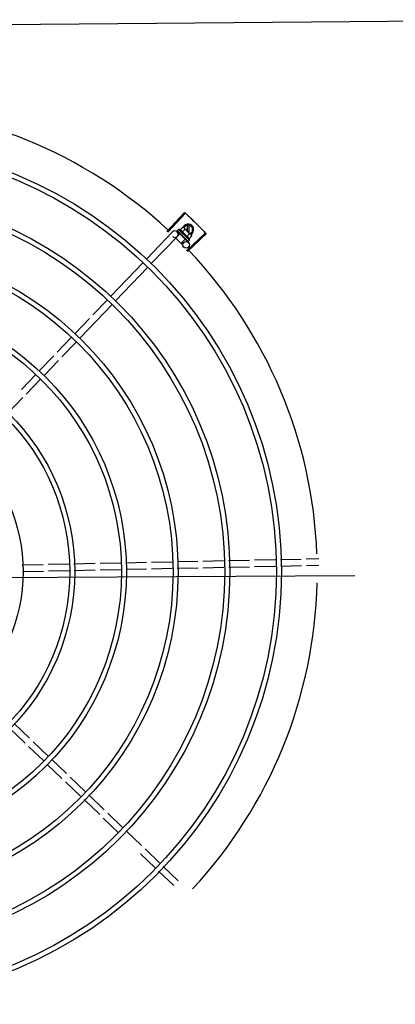
# Model space of a CAD drawing. Units: millimetres. Extents: x 1576 to 2711, y 1353 to 1848.
# Drawn here: x 1670 to 1670, y 1560 to 1561 of the extents above; entities that cross this region are included whole.
import ezdxf

# ---------------------------------------------------------------- set-up
doc = ezdxf.new("R2010")
doc.units = ezdxf.units.MM
for name, color, linetype in [('BASE ELETRICA', 253, 'Continuous'), ('CONDENSADORA', 5, 'Continuous'), ('LAYOUT', 4, 'Continuous')]:
    doc.layers.add(name, color=color, linetype=linetype)

# ---------------------------------------------------------------- blocks, each defined once
blk = doc.blocks.new('CONDENSADORA 20TR')
at = {"layer": 'BASE ELETRICA'}
for p, q in [((5009.86005, 227.1621), (5009.86005, 228.07621)), ((5009.84468, 228.03218), (5009.84451, 228.04366)), ((5009.85068, 228.03248), (5009.85051, 228.04375)), ((5009.84504, 228.00878), (5009.84475, 228.02769)), ((5009.85103, 228.00907), (5009.85075, 228.02799)), ((5009.84539, 227.98518), (5009.8451, 228.00429)), ((5009.85139, 227.98527), (5009.8511, 228.00458)), ((5009.90972, 228.00084), (5009.90977, 228.00073)), ((5009.84574, 227.96179), (5009.84546, 227.98069)), ((5009.85174, 227.96188), (5009.85146, 227.98078)), ((5009.8461, 227.93841), (5009.84581, 227.95731)), ((5009.8521, 227.9385), (5009.85181, 227.9574)), ((5009.56428, 227.92531), (5009.5481, 227.94242)), ((5009.56509, 227.92606), (5009.54895, 227.94321)), ((5009.5405, 227.92682), (5009.54281, 227.93082)), ((5009.5405, 227.92682), (5009.54281, 227.92282)), ((5009.54809, 227.92773), (5009.54102, 227.92772)), ((5009.54719, 227.93083), (5009.54281, 227.93082)), ((5009.54309, 227.92273), (5009.54969, 227.92933)), ((5009.55476, 227.92803), (5009.54486, 227.91814)), ((5009.54866, 227.92829), (5009.54719, 227.93083)), ((5009.55137, 227.9256), (5009.54882, 227.92815)), ((5009.54981, 227.92945), (5009.55017, 227.9298)), ((5009.55087, 227.93019), (5009.55017, 227.9298)), ((5009.55342, 227.92764), (5009.55087, 227.93019)), ((5009.55383, 227.92392), (5009.55678, 227.92696)), ((5009.55476, 227.92803), (5009.55593, 227.92686)), ((5009.84645, 227.91526), (5009.84617, 227.93392)), ((5009.85245, 227.91513), (5009.85217, 227.93401)), ((5009.5466, 227.90755), (5009.52942, 227.92366)), ((5009.54735, 227.90835), (5009.53022, 227.92451)), ((5009.54102, 227.92592), (5009.54629, 227.92593)), ((5009.5427, 227.92203), (5009.54309, 227.92273)), ((5009.54525, 227.91948), (5009.5427, 227.92203)), ((5009.54281, 227.92282), (5009.54318, 227.92282)), ((5009.54729, 227.92152), (5009.54474, 227.92407)), ((5009.54486, 227.91814), (5009.54603, 227.91696)), ((5009.54703, 227.91691), (5009.54912, 227.91906)), ((5009.54782, 227.91847), (5009.54789, 227.91852)), ((5009.54789, 227.91852), (5009.5484, 227.91905)), ((5009.54802, 227.91864), (5009.54852, 227.91916)), ((5009.5484, 227.91905), (5009.54889, 227.91956)), ((5009.54852, 227.91916), (5009.54899, 227.91966)), ((5009.55365, 227.92409), (5009.54879, 227.91924)), ((5009.54879, 227.91924), (5009.5506, 227.91743)), ((5009.54889, 227.91956), (5009.54915, 227.91984)), ((5009.5491, 227.91955), (5009.54898, 227.91966)), ((5009.54928, 227.91993), (5009.54937, 227.92)), ((5009.55118, 227.92233), (5009.55119, 227.92206)), ((5009.55267, 227.92331), (5009.55274, 227.92336)), ((5009.55932, 227.92198), (5009.55281, 227.91548)), ((5009.55285, 227.92355), (5009.55323, 227.9239)), ((5009.55334, 227.92379), (5009.55323, 227.9239)), ((5009.55365, 227.92409), (5009.55754, 227.9202)), ((5009.55419, 227.92482), (5009.55425, 227.92487)), ((5009.55427, 227.92489), (5009.55438, 227.925)), ((5009.55443, 227.92506), (5009.55438, 227.925)), ((5009.55533, 227.92597), (5009.55538, 227.926)), ((5009.55539, 227.92601), (5009.55546, 227.92608)), ((5009.5554, 227.92603), (5009.55598, 227.9266)), ((5009.55597, 227.92661), (5009.55599, 227.92661)), ((5009.55599, 227.92661), (5009.55602, 227.92664)), ((5009.55603, 227.92666), (5009.55602, 227.92664)), ((5009.56047, 227.92215), (5009.56104, 227.92158)), ((5009.54622, 227.91687), (5009.54624, 227.91687)), ((5009.54624, 227.91687), (5009.54676, 227.9174)), ((5009.54627, 227.9169), (5009.54676, 227.9174)), ((5009.57157, 227.88892), (5009.54709, 227.91267)), ((5009.57575, 227.89323), (5009.55127, 227.91698)), ((5009.8468, 227.89187), (5009.84652, 227.91077)), ((5009.8528, 227.89173), (5009.85252, 227.91064)), ((5010.12306, 227.90085), (5010.13622, 227.91442)), ((5010.12736, 227.89668), (5010.14053, 227.91024)), ((5010.10721, 227.88452), (5010.11993, 227.89763)), ((5010.11152, 227.88034), (5010.12424, 227.89345)), ((5009.60523, 227.85626), (5009.5748, 227.88579)), ((5009.60941, 227.86057), (5009.57898, 227.8901)), ((5009.84715, 227.86864), (5009.84687, 227.88738)), ((5009.85315, 227.86873), (5009.85287, 227.88724)), ((5010.09088, 227.86769), (5010.10408, 227.88129)), ((5009.84751, 227.8452), (5009.84722, 227.86414)), ((5009.85351, 227.84529), (5009.85322, 227.86423)), ((5010.07455, 227.85086), (5010.08775, 227.86446)), ((5009.64307, 227.82791), (5009.61264, 227.85744)), ((5010.07886, 227.84668), (5010.09206, 227.86028)), ((5009.62206, 227.83994), (5009.60846, 227.85313)), ((5010.0578, 227.83359), (5010.07142, 227.84763)), ((5009.84787, 227.82134), (5009.84757, 227.8407)), ((5009.85386, 227.82168), (5009.85357, 227.84079)), ((5010.0621, 227.82941), (5010.07573, 227.84345)), ((5009.63889, 227.82361), (5009.62529, 227.8368)), ((5010.04151, 227.81681), (5010.05467, 227.83037)), ((5009.65572, 227.80728), (5009.64212, 227.82047)), ((5009.6599, 227.81158), (5009.6463, 227.82478)), ((5010.04582, 227.81263), (5010.05898, 227.82619)), ((5009.84822, 227.79795), (5009.84793, 227.81685)), ((5009.85422, 227.79829), (5009.85393, 227.81719)), ((5010.02555, 227.80036), (5010.03839, 227.81359)), ((5009.67255, 227.79095), (5009.65895, 227.80414)), ((5009.67673, 227.79525), (5009.66313, 227.80845)), ((5010.02986, 227.79618), (5010.04269, 227.80941)), ((5009.84857, 227.7745), (5009.84829, 227.79347)), ((5009.85457, 227.77459), (5009.85428, 227.7938)), ((5010.00922, 227.78353), (5010.02242, 227.79713)), ((5010.01353, 227.77935), (5010.02672, 227.79295)), ((5009.68938, 227.77462), (5009.67578, 227.78781)), ((5009.69356, 227.77892), (5009.67996, 227.79212)), ((5009.71039, 227.7626), (5009.69679, 227.77579)), ((5009.99257, 227.76637), (5010.00609, 227.7803)), ((5009.99688, 227.76219), (5010.01039, 227.77612))]:
    blk.add_line(p, q, dxfattribs=at)
for points in [[(5009.5468, 227.91743), (5009.54749, 227.91814), (5009.54779, 227.91845)], [(5009.54689, 227.91752), (5009.54757, 227.91821), (5009.5478, 227.91845)], [(5009.54937, 227.92), (5009.54964, 227.92029), (5009.54991, 227.92058), (5009.55013, 227.92084)], [(5009.55195, 227.92266), (5009.55219, 227.92286), (5009.55246, 227.9231), (5009.55267, 227.9233)], [(5009.55323, 227.9239), (5009.55373, 227.92437), (5009.55419, 227.92481)], [(5009.55431, 227.92497), (5009.55468, 227.92532), (5009.55534, 227.92596)]]:
    blk.add_lwpolyline(points, dxfattribs=at)
for centre, radius in [((5009.85392, 227.61915), 0.3905), ((5009.85392, 227.61915), 0.386), ((5009.85392, 227.61915), 0.3436), ((5009.85392, 227.61915), 0.3391), ((5009.55893, 227.92487), 0.003), ((5009.85392, 227.61915), 0.2967), ((5009.85392, 227.61915), 0.2922), ((5009.85392, 227.61915), 0.2498), ((5009.85392, 227.61915), 0.2453), ((5009.85392, 227.61915), 0.2029), ((5009.85392, 227.61915), 0.1984), ((5009.85392, 227.61915), 0.156)]:
    blk.add_circle(centre, radius, dxfattribs=at)
for centre, radius, start, end in [((5009.85392, 227.61915), 0.42306, 91.86465, 133.25448), ((5009.85392, 227.61915), 0.42306, 46.75286, 88.29174), ((5009.545, 227.92683), 0.005, 26.92244, 244.556), ((5009.56031, 227.91256), 0.01936, 126.39311, 143.53932), ((5009.55776, 227.91512), 0.01325, 103.07542, 109.13408), ((5009.55776, 227.91512), 0.01325, 160.79836, 166.85701), ((5009.54918, 227.91482), 0.003, 315.86544, 225.86544), ((5009.55776, 227.91512), 0.01227, 121.35917, 148.57326), ((5009.85392, 227.61915), 0.42306, 136.82738, 178.2031)]:
    blk.add_arc(centre, radius, start, end, dxfattribs=at)
for points, start_tangent, end_tangent in [([(5009.53903, 227.93359), (5009.54217, 227.9367)], (0.706599, 0.707614), (0.713579, 0.700575)), ([(5009.53903, 227.93359), (5009.54175, 227.93629), (5009.54217, 227.9367)], (0.706599, 0.707614), (0.713579, 0.700575)), ([(5009.54217, 227.9367), (5009.54258, 227.9371), (5009.54533, 227.93977)], (0.713579, 0.700575), (0.72049, 0.693466)), ([(5009.54217, 227.9367), (5009.54533, 227.93977)], (0.713579, 0.700575), (0.72049, 0.693466)), ([(5009.54533, 227.93977), (5009.5481, 227.94242)], (0.72049, 0.693466), (0.72643, 0.68724)), ([(5009.54533, 227.93977), (5009.5481, 227.94242)], (0.72049, 0.693466), (0.726429, 0.687241)), ([(5009.5481, 227.94242), (5009.54895, 227.94321)], (0.72643, 0.68724), (0.728224, 0.68534)), ([(5009.53022, 227.92451), (5009.53286, 227.92729)], (0.686198, 0.727415), (0.692431, 0.721484)), ([(5009.53022, 227.92451), (5009.53286, 227.92729)], (0.686197, 0.727416), (0.692431, 0.721484)), ([(5009.53286, 227.92729), (5009.53593, 227.93045)], (0.692431, 0.721484), (0.69955, 0.714584)), ([(5009.53286, 227.92729), (5009.53552, 227.93004), (5009.53593, 227.93045)], (0.692431, 0.721484), (0.69955, 0.714584)), ([(5009.53593, 227.93045), (5009.53634, 227.93087), (5009.53903, 227.93359)], (0.69955, 0.714584), (0.706599, 0.707614)), ([(5009.53593, 227.93045), (5009.53903, 227.93359)], (0.69955, 0.714584), (0.706599, 0.707614)), ([(5009.54969, 227.92933), (5009.5495, 227.92912), (5009.54931, 227.9289), (5009.54914, 227.92866), (5009.54897, 227.92841), (5009.54882, 227.92815)], (-0.707524, -0.70669), (-0.473399, -0.880848)), ([(5009.54981, 227.92944), (5009.54969, 227.92933)], (-0.731861, -0.681454), (-0.707524, -0.70669)), ([(5009.55087, 227.93019), (5009.5506, 227.93004), (5009.55036, 227.92988), (5009.55012, 227.92971), (5009.5499, 227.92952), (5009.54981, 227.92944)], (-0.881406, -0.472359), (-0.731861, -0.681454)), ([(5009.55342, 227.92764), (5009.55325, 227.92758), (5009.55308, 227.92751), (5009.55292, 227.92743), (5009.55277, 227.92734), (5009.55262, 227.92725), (5009.55248, 227.92715), (5009.55233, 227.92703), (5009.55217, 227.92688), (5009.552, 227.9267), (5009.55182, 227.92648), (5009.55166, 227.92622), (5009.55151, 227.92593), (5009.55137, 227.9256)], (-0.944754, -0.32778), (-0.328894, -0.944367)), ([(5009.55579, 227.92694), (5009.55584, 227.92692), (5009.55589, 227.92689), (5009.55593, 227.92686)], (0.965283, -0.261206), (0.70669, -0.707524)), ([(5009.55579, 227.92694), (5009.55585, 227.92686), (5009.55592, 227.92678)], (0.634513, -0.772912), (0.617916, -0.786244)), ([(5009.556, 227.92662), (5009.556, 227.92665), (5009.55597, 227.92671), (5009.55592, 227.92678)], (0.57844, 0.815725), (-0.617916, 0.786244)), ([(5009.55593, 227.92686), (5009.55596, 227.92682)], (0.70669, -0.707524), (0.575038, -0.818126)), ([(5009.55596, 227.92682), (5009.55599, 227.92677)], (0.575038, -0.818126), (0.439008, -0.898483)), ([(5009.55599, 227.92677), (5009.55601, 227.92672), (5009.55603, 227.92666)], (0.439008, -0.898483), (0.202831, -0.979214)), ([(5009.52942, 227.92366), (5009.53022, 227.92451)], (0.684294, 0.729206), (0.686197, 0.727416)), ([(5009.54313, 227.92271), (5009.54301, 227.92254), (5009.54285, 227.92229), (5009.5427, 227.92203)], (-0.604825, -0.796358), (-0.473399, -0.880848)), ([(5009.54345, 227.92308), (5009.54337, 227.923), (5009.54318, 227.92278), (5009.54313, 227.92271)], (-0.682316, -0.731057), (-0.604825, -0.796358)), ([(5009.54356, 227.92321), (5009.54345, 227.92308)], (-0.707524, -0.70669), (-0.682316, -0.731057)), ([(5009.54474, 227.92407), (5009.54448, 227.92392), (5009.54423, 227.92376), (5009.54399, 227.92359), (5009.54377, 227.9234), (5009.54356, 227.92321)], (-0.881406, -0.472359), (-0.707524, -0.70669)), ([(5009.54729, 227.92152), (5009.54696, 227.92139), (5009.54667, 227.92124), (5009.54641, 227.92107), (5009.54619, 227.9209), (5009.54601, 227.92073), (5009.54586, 227.92057), (5009.54574, 227.92042), (5009.54564, 227.92027), (5009.54554, 227.92013), (5009.54546, 227.91998), (5009.54538, 227.91982), (5009.54531, 227.91965), (5009.54525, 227.91948)], (-0.944754, -0.32778), (-0.328894, -0.944367)), ([(5009.54674, 227.9179), (5009.54707, 227.91806), (5009.54744, 227.91826), (5009.54776, 227.91843)], (0.902303, 0.431103), (0.876985, 0.480518)), ([(5009.54674, 227.9179), (5009.54678, 227.91779), (5009.54682, 227.91769)], (0.329355, -0.944206), (0.343935, -0.938994)), ([(5009.54776, 227.91843), (5009.54779, 227.91845)], (0.876985, 0.480518), (0.876843, 0.480777)), ([(5009.54779, 227.91845), (5009.5478, 227.91845)], (0.876843, 0.480777), (0.876818, 0.480822)), ([(5009.5478, 227.91845), (5009.54782, 227.91847)], (0.876818, 0.480822), (0.876728, 0.480986)), ([(5009.54789, 227.91852), (5009.5479, 227.91853), (5009.54795, 227.91862), (5009.54798, 227.91872), (5009.54797, 227.91884)], (0.698908, 0.715211), (-0.181565, 0.983379)), ([(5009.54793, 227.91908), (5009.54816, 227.91922)], (0.854085, 0.520134), (0.851055, 0.525076)), ([(5009.54793, 227.91908), (5009.54795, 227.91896), (5009.54797, 227.91884)], (0.172229, -0.985057), (0.181565, -0.983379)), ([(5009.54802, 227.91864), (5009.548, 227.91863), (5009.54799, 227.91862)], (-0.697102, -0.716972), (-0.770592, -0.637329)), ([(5009.54816, 227.91922), (5009.54827, 227.91929)], (0.851055, 0.525076), (0.849907, 0.526932)), ([(5009.54827, 227.91929), (5009.54835, 227.91934)], (0.849907, 0.526932), (0.8493, 0.52791)), ([(5009.54835, 227.91934), (5009.54872, 227.91957)], (0.8493, 0.52791), (0.847816, 0.530291)), ([(5009.54872, 227.91957), (5009.54879, 227.91962)], (0.847816, 0.530291), (0.847782, 0.530345)), ([(5009.54879, 227.91962), (5009.54881, 227.91963), (5009.54894, 227.91971)], (0.847782, 0.530345), (0.84797, 0.530044)), ([(5009.54894, 227.91971), (5009.54915, 227.91984)], (0.84797, 0.530044), (0.848786, 0.528737)), ([(5009.54915, 227.91984), (5009.54928, 227.91993)], (0.848786, 0.528737), (0.849658, 0.527334)), ([(5009.54937, 227.92), (5009.54938, 227.92001), (5009.54945, 227.92011), (5009.54949, 227.92023), (5009.54949, 227.92036)], (0.689917, 0.723889), (-0.092613, 0.995702)), ([(5009.54947, 227.92062), (5009.54973, 227.92079), (5009.54998, 227.92096), (5009.55023, 227.92113), (5009.55023, 227.92113)], (0.834137, 0.551557), (0.834519, 0.550979)), ([(5009.54947, 227.92062), (5009.54948, 227.92049), (5009.54949, 227.92036)], (0.088213, -0.996102), (0.092613, -0.995702)), ([(5009.55024, 227.92113), (5009.55023, 227.92106), (5009.5502, 227.92094), (5009.55013, 227.92084), (5009.55013, 227.92084)], (-0.026518, -0.999648), (-0.633301, -0.773905)), ([(5009.55023, 227.92113), (5009.55026, 227.92115)], (0.834519, 0.550979), (0.834656, 0.550771)), ([(5009.55026, 227.92115), (5009.55048, 227.92129), (5009.55072, 227.92145), (5009.55097, 227.92161)], (0.834656, 0.550771), (0.841208, 0.540712)), ([(5009.55097, 227.92161), (5009.55107, 227.92169), (5009.55114, 227.9218), (5009.55119, 227.92193), (5009.55119, 227.92206)], (0.841207, 0.540714), (-0.06863, 0.997642)), ([(5009.55118, 227.92233), (5009.55167, 227.92266), (5009.55218, 227.92299), (5009.55267, 227.92331)], (0.829906, 0.557903), (0.846964, 0.53165)), ([(5009.55118, 227.92233), (5009.5515, 227.92246), (5009.55183, 227.92259)], (0.922018, 0.387146), (0.936935, 0.349504)), ([(5009.55195, 227.92266), (5009.55193, 227.92265), (5009.55183, 227.92259)], (-0.78692, -0.617055), (-0.936931, -0.349513)), ([(5009.55274, 227.92336), (5009.55277, 227.92339), (5009.55283, 227.92349), (5009.55286, 227.92355)], (0.725995, 0.6877), (0.300307, 0.953842)), ([(5009.55285, 227.924), (5009.55309, 227.92416), (5009.55333, 227.92431), (5009.55355, 227.92445), (5009.55377, 227.92458), (5009.55398, 227.9247), (5009.55419, 227.92482)], (0.839089, 0.543994), (0.869891, 0.493245)), ([(5009.55285, 227.924), (5009.55286, 227.92387), (5009.55288, 227.92374)], (0.11032, -0.993896), (0.105799, -0.994388)), ([(5009.55286, 227.92357), (5009.55287, 227.92361), (5009.55288, 227.92374)], (0.257999, 0.966145), (-0.105799, 0.994388)), ([(5009.55286, 227.92355), (5009.55286, 227.92357)], (0.300307, 0.953842), (0.257999, 0.966145)), ([(5009.55425, 227.92487), (5009.55427, 227.92489), (5009.55431, 227.92497)], (0.717793, 0.696256), (0.402243, 0.915533)), ([(5009.55428, 227.92543), (5009.55465, 227.92564), (5009.55501, 227.92582), (5009.55533, 227.92597)], (0.866864, 0.498545), (0.923038, 0.384709)), ([(5009.55428, 227.92543), (5009.55431, 227.92531), (5009.55433, 227.9252)], (0.219531, -0.975606), (0.209779, -0.977749)), ([(5009.55431, 227.92497), (5009.55432, 227.92497)], (0.402243, 0.915533), (0.380185, 0.92491)), ([(5009.55432, 227.92497), (5009.55432, 227.92498), (5009.55433, 227.92499)], (0.380185, 0.92491), (0.313009, 0.94975)), ([(5009.55433, 227.92499), (5009.55434, 227.92508), (5009.55433, 227.9252)], (0.313009, 0.94975), (-0.209779, 0.977749)), ([(5009.55444, 227.92509), (5009.55443, 227.92506)], (-0.481855, -0.876251), (-0.48202, -0.87616)), ([(5009.5553, 227.92645), (5009.55544, 227.9265), (5009.55557, 227.92654), (5009.55568, 227.92657), (5009.55579, 227.92659), (5009.55588, 227.9266), (5009.55597, 227.92661)], (0.931615, 0.363448), (0.999595, -0.028474)), ([(5009.5553, 227.92645), (5009.55535, 227.92635), (5009.55539, 227.92625)], (0.402762, -0.915305), (0.387739, -0.921769)), ([(5009.55538, 227.926), (5009.55539, 227.92601), (5009.55539, 227.92601)], (0.717393, 0.696669), (0.620886, 0.783901)), ([(5009.5554, 227.92603), (5009.55542, 227.92607), (5009.55542, 227.92616), (5009.55539, 227.92625)], (0.476205, 0.879334), (-0.387739, 0.921769)), ([(5009.55539, 227.92601), (5009.5554, 227.92603)], (0.620886, 0.783901), (0.476205, 0.879334)), ([(5009.55548, 227.92611), (5009.55546, 227.92608)], (-0.468166, -0.88364), (-0.709231, -0.704976)), ([(5009.55599, 227.92661), (5009.556, 227.92662)], (0.773436, 0.633875), (0.675256, 0.737584)), ([(5009.556, 227.92662), (5009.556, 227.92662)], (0.675256, 0.737584), (0.57844, 0.815725)), ([(5009.54603, 227.91696), (5009.54606, 227.91693), (5009.54611, 227.91691), (5009.54616, 227.91688), (5009.54622, 227.91687)], (0.70669, -0.707524), (0.978974, -0.203986)), ([(5009.54605, 227.91721), (5009.54615, 227.91723), (5009.54626, 227.91725), (5009.54638, 227.91728), (5009.5465, 227.91731), (5009.54662, 227.91736), (5009.54676, 227.9174)], (0.995847, 0.091039), (0.937828, 0.3471)), ([(5009.54605, 227.91721), (5009.54611, 227.91713), (5009.54617, 227.91704)], (0.550614, -0.83476), (0.567824, -0.82315)), ([(5009.54624, 227.91687), (5009.54624, 227.91687), (5009.54624, 227.91691), (5009.54622, 227.91697), (5009.54617, 227.91704)], (0.815459, 0.578815), (-0.567824, 0.82315)), ([(5009.54627, 227.9169), (5009.54627, 227.9169)], (-0.634786, -0.772688), (-0.738379, -0.674386)), ([(5009.54676, 227.9174), (5009.54677, 227.91741)], (0.937827, 0.347103), (0.884192, 0.467124)), ([(5009.54677, 227.91741), (5009.5468, 227.91743)], (0.884192, 0.467124), (0.705812, 0.708399)), ([(5009.5468, 227.91743), (5009.54681, 227.91744), (5009.54684, 227.9175), (5009.54684, 227.91759), (5009.54682, 227.91769)], (0.705812, 0.708399), (-0.343935, 0.938994)), ([(5009.54689, 227.91752), (5009.54688, 227.91751), (5009.54687, 227.9175)], (-0.697514, -0.716571), (-0.784633, -0.619961))]:
    blk.add_spline(points, degree=3, dxfattribs=dict(at, start_tangent=start_tangent, end_tangent=end_tangent))
at = {"layer": 'CONDENSADORA', "color": 10}
blk.add_lwpolyline([(5009.36267, 226.07421), (5009.35636, 228.25), (5010.36375, 228.25), (5010.37006, 226.07421)], close=True, dxfattribs=at)
blk = doc.blocks.new('BASEc')
at = {"layer": 'CONDENSADORA', "rotation": 270.332466335984}
blk.add_blockref('CONDENSADORA 20TR', (1440.90472, 6304.59203, 0), dxfattribs=at)

msp = doc.modelspace()

# ---------------------------------------------------------------- block references
at = {"layer": 'LAYOUT'}
msp.add_blockref('BASEc', (-28.07172, 264.25576), dxfattribs=at)

doc.saveas('drawing.dxf')
